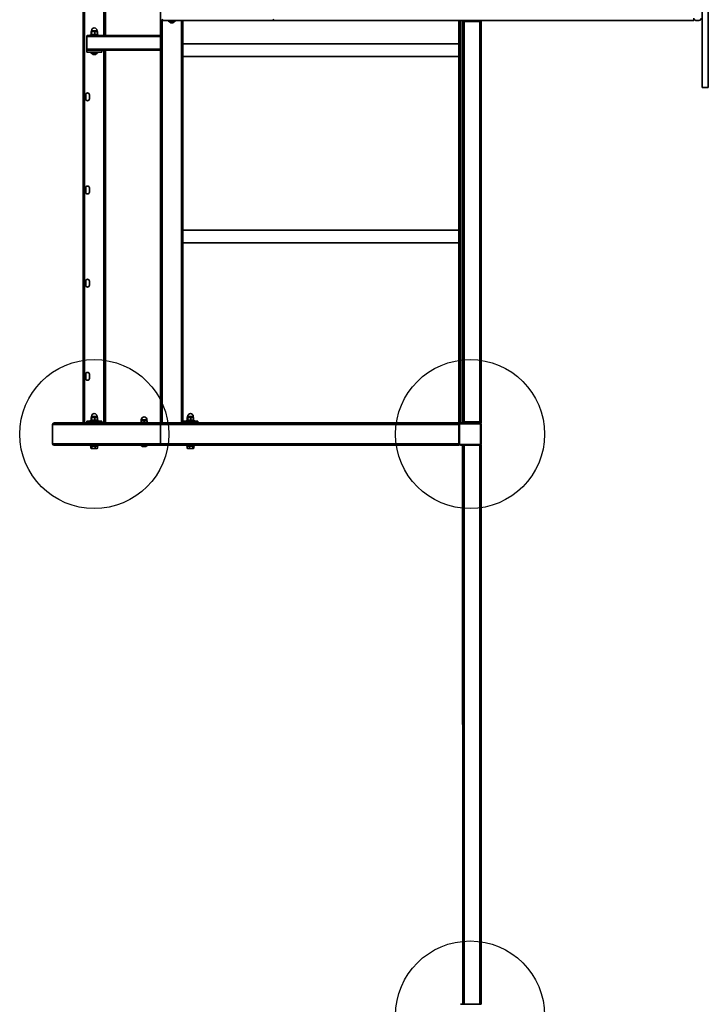
# Model space of a CAD drawing. Units: millimetres. Extents: x 9546 to 31942, y 9569 to 21799.
# Drawn here: x 9546 to 11393, y 12624 to 15266 of the extents above; entities that cross this region are included whole.
import ezdxf

# ---------------------------------------------------------------- set-up
doc = ezdxf.new("R2010")
doc.units = ezdxf.units.MM
doc.header["$LTSCALE"] = 100

msp = doc.modelspace()

# ---------------------------------------------------------------- linework, layer by layer
at = {"color": 7, "linetype": 'Continuous', "lineweight": 35}
for p, q in [((9716.1, 14184.4), (9716.1, 17184.4)), ((9720.1, 14184.4), (9720.1, 17184.4)), ((9924.1, 14184.4), (9924.1, 17184.4)), ((11377.1, 16284.4), (11377.1, 15084.4)), ((11393.1, 16284.4), (11393.1, 15084.4)), ((9776.1, 15224.4), (9776.1, 16144.4)), ((9931, 15264.4), (10228.9, 15264.4)), ((9944.1, 15264.4), (9944.1, 15262.4)), ((9950.3, 15262.4), (9944.1, 15262.4)), ((9947.1, 15262.1), (9947.1, 15262.1)), ((9961.1, 15262.1), (9947.1, 15262.1)), ((9964.1, 15262.4), (9950.3, 15262.4)), ((9957.6, 15258), (9950.6, 15258)), ((9961.1, 15262.1), (9961.1, 15262.1)), ((9964.1, 15262.4), (9964.1, 15264.4)), ((9984.1, 14184.4), (9984.1, 15264.4)), ((10228.9, 15264.4), (11354.1, 15264.4)), ((10724.1, 15264.4), (10724.1, 14184.4)), ((10734.1, 14186.9), (10734.1, 15261.9)), ((10738.1, 15261.9), (10734.1, 15261.9)), ((10738.1, 14186.9), (10738.1, 15261.9)), ((10780.1, 15261.9), (10738.1, 15261.9)), ((10760.1, 15264.4), (10760.1, 15261.9)), ((10768.1, 15261.9), (10768.1, 15264.4)), ((10780.1, 14186.9), (10780.1, 15261.9)), ((10784.1, 15261.9), (10780.1, 15261.9)), ((10784.1, 15264.4), (10784.1, 15261.9)), ((10784.1, 14186.9), (10784.1, 15261.9)), ((11354.1, 15267.4), (11354.1, 15264.4)), ((11368.1, 15264.4), (11360.1, 15264.4)), ((9726.4, 15221.4), (9726.3, 15186.6)), ((9726.4, 15221.4), (9726.4, 15187.4)), ((9728.3, 15224.4), (9924.1, 15224.4)), ((9736.1, 15226.4), (9736.1, 15224.4)), ((9736.1, 15226.4), (9756.1, 15226.4)), ((9737.6, 15233.7), (9737.6, 15227.2)), ((9738.2, 15234.4), (9743.1, 15234.4)), ((9738.6, 15236.9), (9738.6, 15234.7)), ((9738.8, 15233.7), (9738.8, 15227.2)), ((9743.1, 15234.4), (9751, 15234.4)), ((9747.3, 15233.7), (9747.3, 15227.2)), ((9751, 15234.4), (9754, 15234.4)), ((9753.6, 15234.7), (9753.6, 15236.9)), ((9754.7, 15233.7), (9754.7, 15227.2)), ((9756.1, 15224.4), (9756.1, 15226.4)), ((10724.1, 15201.3), (9984.1, 15201.3)), ((9726.1, 15179.4), (9726.1, 15184.4)), ((9726.1, 15184.4), (9730.4, 15184.4)), ((9726.1, 15179.4), (9766.1, 15179.4)), ((9730.4, 15184.4), (9924.1, 15184.4)), ((9736.1, 15179.4), (9735.9, 15178.9)), ((9735.9, 15178.9), (9735.9, 15178.9)), ((9736.1, 15179.4), (9736.1, 15177.4)), ((9742.3, 15177.4), (9736.1, 15177.4)), ((9739.1, 15177.1), (9739.1, 15177.1)), ((9753.1, 15177.1), (9739.1, 15177.1)), ((9756.1, 15177.4), (9742.3, 15177.4)), ((9749.6, 15173), (9742.6, 15173)), ((9753.1, 15177.1), (9753.1, 15177.1)), ((9756.1, 15177.4), (9756.4, 15179.4)), ((9756.4, 15178.9), (9756.4, 15179.4)), ((9756.4, 15178.9), (9756.4, 15178.9)), ((9766.1, 15179.4), (9766.1, 15184.4)), ((9776.1, 14184.4), (9776.1, 15184.4)), ((9984.1, 15167.6), (10724.1, 15167.6)), ((9723.1, 15053.9), (9723.1, 15064.9)), ((9733.1, 15064.9), (9733.1, 15053.9)), ((11377.1, 15084.4), (11393.1, 15084.4)), ((9723.1, 14803.9), (9723.1, 14814.9)), ((9733.1, 14814.9), (9733.1, 14803.9)), ((10724.1, 14701.3), (9984.1, 14701.3)), ((9984.1, 14667.6), (10724.1, 14667.6)), ((9723.1, 14553.9), (9723.1, 14564.9)), ((9733.1, 14564.9), (9733.1, 14553.9)), ((9723.1, 14303.9), (9723.1, 14314.9)), ((9733.1, 14314.9), (9733.1, 14303.9)), ((9726.1, 14184.4), (9726.1, 14189.4)), ((9726.1, 14189.4), (9766.1, 14189.4)), ((9736.1, 14189.4), (9735.9, 14189.9)), ((9735.9, 14189.9), (9735.9, 14189.9)), ((9736.1, 14191.4), (9736.1, 14189.4)), ((9736.1, 14191.4), (9756.1, 14191.4)), ((9737.6, 14198.7), (9737.6, 14192.2)), ((9738.2, 14199.4), (9743.1, 14199.4)), ((9738.6, 14201.9), (9738.6, 14199.7)), ((9738.8, 14198.7), (9738.8, 14192.2)), ((9743.1, 14199.4), (9751, 14199.4)), ((9747.3, 14198.7), (9747.3, 14192.2)), ((9751, 14199.4), (9754, 14199.4)), ((9753.6, 14199.7), (9753.6, 14201.9)), ((9754.7, 14198.7), (9754.7, 14192.2)), ((9756.4, 14189.4), (9756.1, 14191.4)), ((9756.4, 14189.9), (9756.4, 14189.4)), ((9756.4, 14189.9), (9756.4, 14189.9)), ((9766.1, 14184.4), (9766.1, 14189.4)), ((9871.8, 14189.7), (9871.8, 14190.4)), ((9871.8, 14190.4), (9875.8, 14190.4)), ((9871.8, 14189.7), (9871.8, 14184.4)), ((9872.3, 14192.9), (9872.3, 14190.7)), ((9875.8, 14190.4), (9883.8, 14190.4)), ((9879.8, 14189.7), (9879.8, 14184.4)), ((9887.8, 14190.4), (9883.8, 14190.4)), ((9887.3, 14190.7), (9887.3, 14192.9)), ((9887.8, 14189.7), (9887.8, 14190.4)), ((9887.8, 14189.7), (9887.8, 14184.4)), ((9984.1, 14189.4), (10004.1, 14189.4)), ((9994.1, 14191.4), (9994.1, 14189.4)), ((9994.1, 14191.4), (10014.1, 14191.4)), ((9995.6, 14198.7), (9995.6, 14192.2)), ((9996.2, 14199.4), (10001.1, 14199.4)), ((9996.6, 14201.9), (9996.6, 14199.7)), ((9996.8, 14198.7), (9996.8, 14192.2)), ((10001.1, 14199.4), (10009, 14199.4)), ((10004.1, 14184.4), (10004.1, 14189.4)), ((10004.1, 14189.4), (10024.1, 14189.4)), ((10005.3, 14198.7), (10005.3, 14192.2)), ((10009, 14199.4), (10012, 14199.4)), ((10011.6, 14199.7), (10011.6, 14201.9)), ((10012.7, 14198.7), (10012.7, 14192.2)), ((10014.1, 14189.4), (10014.1, 14191.4)), ((10024.1, 14184.4), (10024.1, 14189.4)), ((9634.3, 14128.4), (9634.3, 14180.4)), ((9634.3, 14180.4), (9924.1, 14180.4)), ((9638.3, 14184.4), (9716.1, 14184.4)), ((9717.8, 14184.4), (9716.1, 14184.4)), ((9717.8, 14184.4), (9924.1, 14184.4)), ((9928.1, 14184.4), (9924.1, 14184.4)), ((9924.1, 14180.4), (10724.1, 14180.4)), ((9924.1, 14128.4), (9924.1, 14180.4)), ((9980.1, 14184.4), (9928.1, 14184.4)), ((9984.1, 14184.4), (9980.1, 14184.4)), ((9984.1, 14184.4), (10724.1, 14184.4)), ((10728.1, 14184.4), (10724.1, 14184.4)), ((10724.1, 14180.4), (10724.1, 14184.4)), ((10724.1, 14128.4), (10724.1, 14180.4)), ((10726.1, 14180.4), (10724.1, 14180.4)), ((10726.1, 14180.4), (10726.1, 14128.4)), ((10728.1, 14184.4), (10780.1, 14184.4)), ((10728.1, 14184.4), (10728.1, 14182.4)), ((10780.1, 14182.4), (10728.1, 14182.4)), ((10738.1, 14186.9), (10734.1, 14186.9)), ((10780.1, 14186.9), (10738.1, 14186.9)), ((10744.1, 14184.4), (10744.1, 14186.9)), ((10760.1, 14186.9), (10760.1, 14184.4)), ((10768.1, 14184.4), (10768.1, 14186.9)), ((10784.1, 14186.9), (10780.1, 14186.9)), ((10780.1, 14184.4), (10784.1, 14184.4)), ((10780.1, 14184.4), (10780.1, 14182.4)), ((10782.1, 14128.4), (10782.1, 14180.4)), ((10784.1, 14180.4), (10782.1, 14180.4)), ((10784.1, 14184.4), (10784.1, 14186.9)), ((10784.1, 14180.4), (10784.1, 14128.4)), ((9634.3, 14128.4), (9924.1, 14128.4)), ((9638.3, 14124.4), (9927.7, 14124.4)), ((9736.1, 14124.4), (9736.1, 14122.4)), ((9742.3, 14122.4), (9736.1, 14122.4)), ((9737.1, 14121.8), (9737.1, 14116.8)), ((9737.1, 14121.8), (9738.5, 14121.8)), ((9738.1, 14122.4), (9738.5, 14121.8)), ((9738.1, 14116), (9738.1, 14116)), ((9738.1, 14116), (9738.5, 14116)), ((9738.5, 14121.8), (9739.9, 14121.8)), ((9738.5, 14116), (9744.4, 14116)), ((9739.9, 14121.8), (9739.9, 14116.8)), ((9739.9, 14121.8), (9744.4, 14121.8)), ((9756.1, 14122.4), (9742.3, 14122.4)), ((9744.4, 14121.8), (9748.9, 14121.8)), ((9744.4, 14116), (9752, 14116)), ((9748.9, 14121.8), (9748.9, 14116.8)), ((9748.9, 14121.8), (9752, 14121.8)), ((9752, 14121.8), (9755.1, 14121.8)), ((9752, 14116), (9754.1, 14116)), ((9754.1, 14121.8), (9754.1, 14122.4)), ((9754.1, 14116), (9754.5, 14116.3)), ((9754.5, 14116.3), (9755.1, 14116.8)), ((9755.1, 14121.8), (9755.1, 14116.8)), ((9756.1, 14122.4), (9756.1, 14124.4)), ((9884.2, 14120.9), (9875.5, 14120.9)), ((9924.1, 14128.4), (10724.1, 14128.4)), ((9927.7, 14124.4), (10724.1, 14124.4)), ((9994.1, 14124.4), (9994.1, 14122.4)), ((10000.3, 14122.4), (9994.1, 14122.4)), ((9995.2, 14121.8), (9995.2, 14116.8)), ((9995.2, 14121.8), (9998.6, 14121.8)), ((9995.9, 14116.2), (9996.1, 14116)), ((9996.1, 14122.4), (9996.1, 14121.8)), ((9998.6, 14116), (9996.1, 14116)), ((9998.6, 14121.8), (10001.9, 14121.8)), ((9998.6, 14116), (10006.4, 14116)), ((10014.1, 14122.4), (10000.3, 14122.4)), ((10001.9, 14121.8), (10001.9, 14116.8)), ((10001.9, 14121.8), (10006.4, 14121.8)), ((10006.4, 14121.8), (10010.8, 14121.8)), ((10006.4, 14116), (10011.9, 14116)), ((10010.8, 14121.8), (10010.8, 14116.8)), ((10010.8, 14121.8), (10011.9, 14121.8)), ((10011.9, 14121.8), (10012.1, 14122.4)), ((10011.9, 14121.8), (10013, 14121.8)), ((10011.9, 14116), (10012.1, 14116)), ((10012.1, 14116), (10012.1, 14116)), ((10013, 14121.8), (10013, 14116.8)), ((10014.1, 14122.4), (10014.1, 14124.4)), ((10724.1, 14124.4), (10724.1, 14128.4)), ((10726.1, 14128.4), (10724.1, 14128.4)), ((10728.1, 14126.4), (10780.1, 14126.4)), ((10728.1, 14126.4), (10728.1, 14124.4)), ((10780.1, 14124.4), (10728.1, 14124.4)), ((10734.6, 12624.4), (10734.1, 14124.4)), ((10738.1, 12624.4), (10738.1, 14124.4)), ((10780.1, 14126.4), (10780.1, 14124.4)), ((10780.1, 12624.4), (10780.1, 14124.4)), ((10784.1, 14124.4), (10780.1, 14124.4)), ((10784.1, 14128.4), (10782.1, 14128.4)), ((10784.1, 12624.4), (10784.1, 14124.4)), ((10728.1, 12624.4), (10734.6, 12624.4)), ((10738.1, 12624.4), (10734.6, 12624.4)), ((10780.1, 12624.4), (10738.1, 12624.4)), ((10784.1, 12624.4), (10780.1, 12624.4))]:
    msp.add_line(p, q, dxfattribs=at)
at = {"color": 8, "linetype": 'Continuous', "lineweight": 35}
for p, q in [((9772.1, 15224.4), (9772.1, 16144.4)), ((9928.1, 14184.4), (9928.1, 15266.3)), ((9980.1, 14184.4), (9980.1, 15264.4)), ((10728.1, 15264.4), (10728.1, 14184.4)), ((10780.1, 15264.4), (10780.1, 15261.9)), ((9726.4, 15221.4), (9924.1, 15221.4)), ((9753.6, 15236.9), (9738.6, 15236.9)), ((9738.6, 15234.7), (9743.2, 15234.7)), ((9743.2, 15234.7), (9753.6, 15234.7)), ((9726.4, 15187.4), (9924.1, 15187.4)), ((9772.1, 14184.4), (9772.1, 15184.4)), ((9753.6, 14201.9), (9738.6, 14201.9)), ((9738.6, 14199.7), (9743.2, 14199.7)), ((9743.2, 14199.7), (9753.6, 14199.7)), ((9887.3, 14192.9), (9872.3, 14192.9)), ((9872.3, 14190.7), (9887.3, 14190.7)), ((10011.6, 14201.9), (9996.6, 14201.9)), ((9996.6, 14199.7), (10001.2, 14199.7)), ((10001.2, 14199.7), (10011.6, 14199.7))]:
    msp.add_line(p, q, dxfattribs=at)
at = {"color": 7, "linetype": 'Continuous', "lineweight": 35, "flags": 128}
for points in [[(9728.3, 15224.4), (9727.5, 15224.3), (9726.9, 15223.9), (9726.4, 15222.9), (9726.4, 15221.8), (9726.4, 15221.5), (9726.4, 15221.4)], [(9737.6, 15233.7), (9737.9, 15234.3), (9738.2, 15234.4)], [(9738.2, 15226.4), (9738.1, 15226.5), (9737.9, 15226.7), (9737.6, 15227.2)], [(9738.2, 15234.4), (9738.2, 15234.4), (9738.5, 15234.2), (9738.8, 15233.7)], [(9738.8, 15227.2), (9738.5, 15226.6), (9738.2, 15226.4)], [(9743.1, 15234.4), (9739.8, 15234), (9738.8, 15233.7)], [(9738.8, 15227.2), (9739.8, 15226.9), (9743.1, 15226.4)], [(9747.3, 15233.7), (9744.2, 15234.4), (9743.1, 15234.4)], [(9743.1, 15226.4), (9744.2, 15226.5), (9747.3, 15227.2)], [(9747.3, 15233.7), (9749.1, 15234.3), (9751, 15234.4)], [(9754.7, 15227.2), (9752.9, 15226.6), (9751, 15226.4)], [(9754.7, 15233.7), (9754.4, 15234.3), (9754, 15234.4)], [(9754.7, 15227.2), (9754.1, 15226.5), (9754.4, 15226.7), (9754.7, 15227.2)], [(9726.4, 15187.4), (9726.4, 15187.4), (9726.4, 15187.1), (9726.4, 15186), (9726.9, 15185), (9727.5, 15184.6), (9728.3, 15184.4)], [(9737.6, 14198.7), (9737.9, 14199.3), (9738.2, 14199.4)], [(9738.2, 14191.4), (9738.1, 14191.5), (9737.9, 14191.7), (9737.6, 14192.2)], [(9738.2, 14199.4), (9738.2, 14199.4), (9738.5, 14199.2), (9738.8, 14198.7)], [(9738.8, 14192.2), (9738.5, 14191.6), (9738.2, 14191.4)], [(9743.1, 14199.4), (9739.8, 14199), (9738.8, 14198.7)], [(9738.8, 14192.2), (9739.8, 14191.9), (9743.1, 14191.4)], [(9747.3, 14198.7), (9744.2, 14199.4), (9743.1, 14199.4)], [(9743.1, 14191.4), (9744.2, 14191.5), (9747.3, 14192.2)], [(9747.3, 14198.7), (9749.1, 14199.3), (9751, 14199.4)], [(9754.7, 14192.2), (9752.9, 14191.6), (9751, 14191.4)], [(9754.7, 14198.7), (9754.4, 14199.3), (9754, 14199.4)], [(9754.7, 14192.2), (9754.1, 14191.5), (9754.4, 14191.7), (9754.7, 14192.2)], [(9871.8, 14189.7), (9873.8, 14190.3), (9875.8, 14190.4)], [(9879.8, 14189.7), (9881.8, 14190.3), (9883.8, 14190.4)], [(9995.6, 14198.7), (9995.9, 14199.3), (9996.2, 14199.4)], [(9996.2, 14191.4), (9996.1, 14191.5), (9995.9, 14191.7), (9995.6, 14192.2)], [(9996.2, 14199.4), (9996.2, 14199.4), (9996.5, 14199.2), (9996.8, 14198.7)], [(9996.8, 14192.2), (9996.5, 14191.6), (9996.2, 14191.4)], [(10001.1, 14199.4), (9997.8, 14199), (9996.8, 14198.7)], [(9996.8, 14192.2), (9997.8, 14191.9), (10001.1, 14191.4)], [(10005.3, 14198.7), (10002.2, 14199.4), (10001.1, 14199.4)], [(10001.1, 14191.4), (10002.2, 14191.5), (10005.3, 14192.2)], [(10005.3, 14198.7), (10007.1, 14199.3), (10009, 14199.4)], [(10012.7, 14192.2), (10010.9, 14191.6), (10009, 14191.4)], [(10012.7, 14198.7), (10012.4, 14199.3), (10012, 14199.4)], [(10012.7, 14192.2), (10012.1, 14191.5), (10012.4, 14191.7), (10012.7, 14192.2)], [(9739.9, 14116.8), (9739.2, 14116.2), (9738.5, 14116)], [(9748.9, 14116.8), (9746.7, 14116.2), (9744.4, 14116)], [(9752, 14116), (9749.5, 14116.5), (9748.9, 14116.8)], [(9755.1, 14116.8), (9752.7, 14116.1), (9752, 14116)], [(9998.6, 14116), (9997.9, 14116.1), (9995.2, 14116.8)], [(9995.2, 14116.8), (9995.8, 14116.2), (9995.9, 14116.2)], [(10001.9, 14116.8), (10001.3, 14116.5), (9998.6, 14116)], [(10010.8, 14116.8), (10008.6, 14116.2), (10006.4, 14116)], [(10013, 14116.8), (10012.4, 14116.2), (10011.9, 14116)]]:
    msp.add_lwpolyline(points, dxfattribs=at)
at = {"color": 7, "linetype": 'Continuous'}
for centre in [(9746.1, 14154.4), (10754.1, 14154.4), (10754.1, 12594.4)]:
    msp.add_circle(centre, 200, dxfattribs=at)
at = {"color": 7, "linetype": 'Continuous', "lineweight": 35}
for centre, radius, start, end in [((11360.1, 15270.4), 6, 180, 270), ((11368.1, 15270.4), 6, 270, 0), ((9746.1, 15236.9), 7.5, 0, 180), ((9954.1, 15264.6), 7.45, 200.0947, 241.9941), ((9954.1, 15264.6), 7.45, 298.0059, 339.9053), ((9738.4, 15234.6), 0.25, 215.3619, 24.9142), ((9751.1, 15236.7), 10.2, 248.4718, 269.4453), ((9750.9, 15224.2), 10.2, 68.4718, 89.4453), ((9753.9, 15234.7), 0.25, 180, 270), ((9746.1, 15179.6), 7.45, 200.0947, 241.9941), ((9746.1, 15179.6), 7.45, 298.0059, 339.9053), ((9728.1, 15064.9), 5, 0, 180), ((9728.1, 15053.9), 5, 180, 0), ((9728.1, 14814.9), 5, 0, 180), ((9728.1, 14803.9), 5, 180, 0), ((9728.1, 14564.9), 5, 0, 180), ((9728.1, 14553.9), 5, 180, 0), ((9728.1, 14314.9), 5, 0, 180), ((9728.1, 14303.9), 5, 180, 0), ((9738.4, 14199.6), 0.25, 215.3619, 24.9142), ((9746.1, 14201.9), 7.5, 0, 180), ((9751.1, 14201.7), 10.2, 248.4718, 269.4453), ((9750.9, 14189.2), 10.2, 68.4718, 89.4453), ((9753.9, 14199.7), 0.25, 180, 270), ((9872, 14190.7), 0.306, 230.6599, 2.4702), ((9879.8, 14192.9), 7.5, 0, 180), ((9875.7, 14178.3), 12.1, 70.2272, 89.5167), ((9883.7, 14178.3), 12.1, 70.2272, 89.5167), ((9887.6, 14190.7), 0.306, 177.5298, 309.3401), ((9996.4, 14199.6), 0.25, 215.3619, 24.9142), ((10004.1, 14201.9), 7.5, 0, 180), ((10009.1, 14201.7), 10.2, 248.4718, 269.4453), ((10008.9, 14189.2), 10.2, 68.4718, 89.4453), ((10011.9, 14199.7), 0.25, 180, 270), ((9638.3, 14180.5), 3.99, 90.1578, 180.1569), ((10728.1, 14180.4), 4, 90, 180), ((10728.1, 14180.4), 2, 90, 180), ((10780.1, 14180.4), 4, 0, 90), ((10780.1, 14180.4), 2, 0, 90), ((9638.3, 14128.4), 3.99, 179.8431, 269.8422), ((9738.6, 14118), 1.98, 219.5361, 266.6823), ((9744.5, 14131.3), 15.3, 252.4135, 269.5962), ((9879.8, 14129.1), 9.27, 210.249, 241.8241), ((9879.8, 14129.1), 9.27, 298.1759, 329.751), ((10006.5, 14130.8), 14.8, 252.0984, 269.5853), ((10012, 14117.4), 1.4, 209.0477, 264.482), ((10728.1, 14128.4), 4, 180, 270), ((10728.1, 14128.4), 2, 180, 270), ((10780.1, 14128.4), 2, 270, 0), ((10780.1, 14128.4), 4, 270, 0)]:
    msp.add_arc(centre, radius, start, end, dxfattribs=at)
for centre, major_axis, ratio, start_param, end_param in [((9931, 15267.4), (3.11, 0), 0.965926, 3.141593, 4.712389), ((10228.9, 15267.4), (0, 3), 0.845237, 1.570796, 3.141593), ((10228.9, 15267.4), (0, 3), 0.845237, 1.570796, 3.141593), ((9927.7, 14180.4), (0, 4), 0.900404, 0, 1.570796), ((9927.7, 14180.4), (0, 4), 0.900404, 0, 1.570796), ((9927.7, 14128.4), (0, 4), 0.900404, 1.570796, 3.141593), ((9927.7, 14128.4), (0, 4), 0.900404, 1.570796, 3.141593)]:
    msp.add_ellipse(centre, major_axis=major_axis, ratio=ratio, start_param=start_param, end_param=end_param, dxfattribs=at)

doc.saveas('drawing.dxf')
